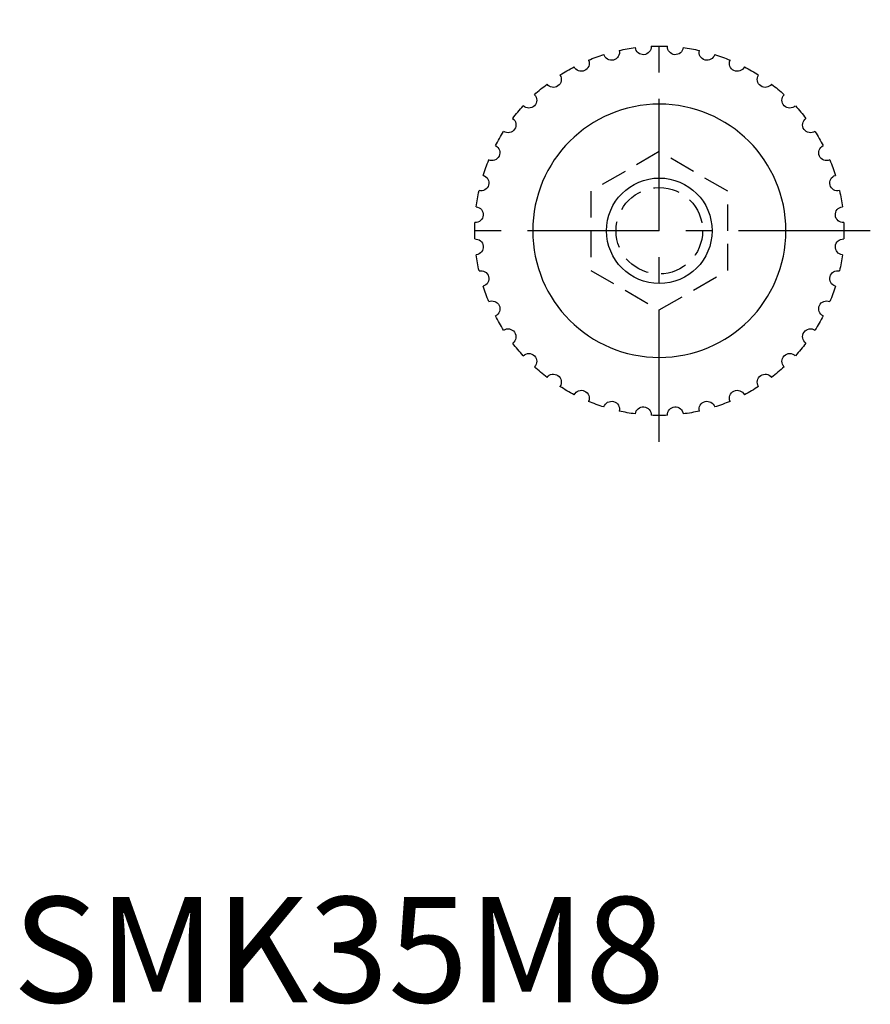
# Model space of a CAD drawing. Extents: x 1 to 141, y 0 to 93.
# Drawn here: x 1 to 81, y 0 to 93 of the extents above; entities that cross this region are included whole.
import ezdxf

# ---------------------------------------------------------------- set-up
doc = ezdxf.new("R2010")
doc.units = 0
doc.header["$LTSCALE"] = 10
doc.linetypes.add('CENTER', pattern=[2, 1.25, -0.25, 0.25, -0.25])
doc.linetypes.add('HIDDEN', pattern=[0.375, 0.25, -0.125])
doc.layers.get('0').update_dxf_attribs({"linetype": 'CONTINUOUS'})
doc.layers.add('1', color=1, linetype='CENTER')
doc.layers.add('2', color=2, linetype='HIDDEN')
doc.styles.add('STANDARD1', font='txt')

msp = doc.modelspace()

# ---------------------------------------------------------------- linework, layer by layer
at = {"extrusion": (0, 0, -1)}
msp.add_circle((-61.28, 73.112), 12, dxfattribs=at)
msp.add_circle((-61.28, 73.112), 12, dxfattribs=at)
msp.add_circle((61.28, 73.112), 5)
for centre, radius, start, end in [((-59.755, 90.545), 0.75, 176.22785, 353.77214), ((-61.28, 73.112), 17.5, 87.45572, 92.54428), ((-62.805, 90.545), 0.75, 186.22785, 3.77214), ((-61.28, 73.112), 17.5, 67.45572, 72.54428), ((-56.751, 90.016), 0.75, 166.22785, 345), ((-61.28, 73.112), 17.5, 77.45572, 82.54428), ((-61.28, 73.112), 17.5, 97.45572, 102.54428), ((-65.809, 90.016), 0.75, 196.22785, 13.77214), ((-61.28, 73.112), 17.5, 107.45572, 112.54428), ((-61.28, 73.112), 17.5, 57.45572, 62.54428), ((-53.884, 88.972), 0.75, 156.22785, 335), ((-68.676, 88.972), 0.75, 206.22785, 23.77214), ((-61.28, 73.112), 17.5, 117.45572, 122.54428), ((-51.242, 87.447), 0.75, 146.22785, 323.77214), ((-71.318, 87.447), 0.75, 216.22785, 33.77214), ((-61.28, 73.112), 17.5, 47.45572, 52.54428), ((-61.28, 73.112), 17.5, 127.45572, 132.54428), ((-48.906, 85.486), 0.75, 136.22785, 313.77214), ((-73.654, 85.486), 0.75, 226.22785, 43.77214), ((-61.28, 73.112), 17.5, 37.45572, 42.54428), ((-61.28, 73.112), 17.5, 137.45572, 142.54428), ((-46.945, 83.149), 0.75, 125, 303.77214), ((-75.615, 83.149), 0.75, 236.22785, 53.77214), ((-61.28, 73.112), 17.5, 27.45572, 32.54428), ((-61.28, 73.112), 17.5, 147.45572, 152.54428), ((-45.42, 80.508), 0.75, 116.22785, 295), ((-77.14, 80.508), 0.75, 246.22785, 63.77214), ((-61.28, 73.112), 17.5, 17.45572, 22.54428), ((-61.28, 73.112), 17.5, 157.45572, 162.54428), ((-44.376, 77.641), 0.75, 106.22785, 283.77214), ((-78.184, 77.641), 0.75, 256.22785, 73.77214), ((-61.28, 73.112), 17.5, 7.45572, 12.54428), ((-61.28, 73.112), 17.5, 167.45572, 172.54428), ((-43.847, 74.637), 0.75, 95, 273.77214), ((-78.713, 74.637), 0.75, 266.22786, 83.77214), ((-61.28, 73.112), 17.5, 357.45572, 2.54428), ((-61.28, 73.112), 17.5, 177.45572, 182.54428), ((-43.847, 71.587), 0.75, 85, 263.77213), ((-78.713, 71.587), 0.75, 275.00001, 93.77214), ((-61.28, 73.112), 17.5, 347.45572, 352.54428), ((-61.28, 73.112), 17.5, 187.45572, 192.54428), ((-44.376, 68.582), 0.75, 76.22786, 253.77214), ((-78.184, 68.582), 0.75, 286.22786, 103.77214), ((-61.28, 73.112), 17.5, 337.45572, 342.54428), ((-61.28, 73.112), 17.5, 197.45572, 202.54428), ((-45.42, 65.716), 0.75, 66.22786, 243.77214), ((-77.14, 65.716), 0.75, 296.22786, 113.77214), ((-61.28, 73.112), 17.5, 327.45572, 332.54428), ((-61.28, 73.112), 17.5, 207.45572, 212.54428), ((-46.945, 63.074), 0.75, 56.22786, 233.77214), ((-75.615, 63.074), 0.75, 306.22786, 123.77214), ((-61.28, 73.112), 17.5, 317.45572, 322.54428), ((-61.28, 73.112), 17.5, 217.45572, 222.54428), ((-48.906, 60.737), 0.75, 46.22786, 223.77214), ((-73.654, 60.737), 0.75, 316.22786, 133.77214), ((-61.28, 73.112), 17.5, 307.45572, 312.54428), ((-61.28, 73.112), 17.5, 227.45572, 232.54428), ((-51.242, 58.777), 0.75, 36.22786, 213.77214), ((-71.318, 58.777), 0.75, 326.22786, 143.77214), ((-61.28, 73.112), 17.5, 297.45572, 302.54428), ((-53.884, 57.251), 0.75, 26.22786, 203.77214), ((-68.676, 57.251), 0.75, 336.22786, 153.77214), ((-61.28, 73.112), 17.5, 237.45572, 242.54428), ((-61.28, 73.112), 17.5, 287.45572, 292.54428), ((-56.751, 56.208), 0.75, 16.22786, 193.77214), ((-65.809, 56.208), 0.75, 346.22786, 163.77214), ((-61.28, 73.112), 17.5, 247.45572, 252.54428), ((-61.28, 73.112), 17.5, 277.45572, 282.54428), ((-59.755, 55.678), 0.75, 6.22786, 183.77214), ((-62.805, 55.678), 0.75, 356.22786, 173.77214), ((-61.28, 73.112), 17.5, 257.45572, 262.54428), ((-61.28, 73.112), 17.5, 267.45572, 272.54428)]:
    msp.add_arc(centre, radius, start, end, dxfattribs=at)
at = {"layer": '1'}
for p, q in [((61.28, 53.112), (61.28, 93.112)), ((81.28, 73.112), (41.28, 73.112))]:
    msp.add_line(p, q, dxfattribs=at)
at = {"layer": '2'}
for p, q in [((61.28, 80.612), (54.785, 76.862)), ((67.775, 76.862), (61.28, 80.612)), ((54.785, 76.862), (54.785, 69.362)), ((67.775, 69.362), (67.775, 76.862)), ((54.785, 69.362), (61.28, 65.612)), ((61.28, 65.612), (67.775, 69.362))]:
    msp.add_line(p, q, dxfattribs=at)
msp.add_circle((61.28, 73.112), 4.1, dxfattribs=at)

# ---------------------------------------------------------------- texts
at = {"color": 3, "style": 'STANDARD1'}
msp.add_text('SMK35M8', height=10, dxfattribs=at).set_placement((0, 0))

doc.saveas('drawing.dxf')
